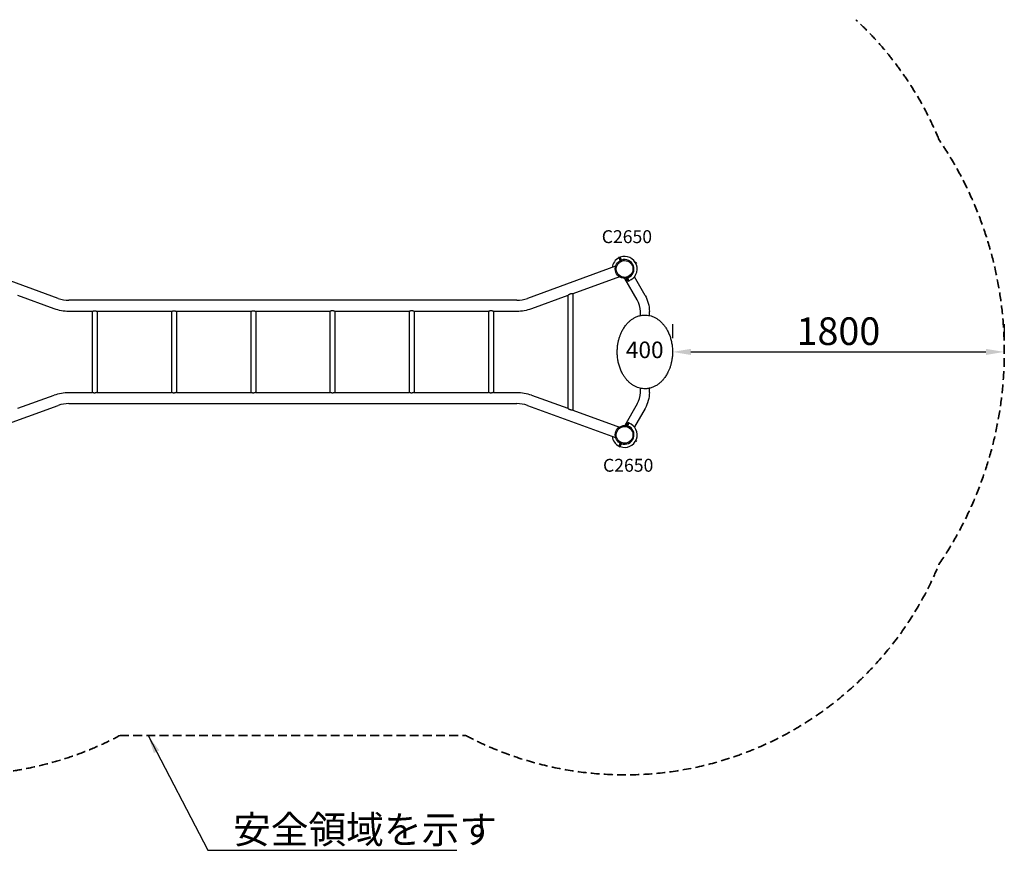
# Model space of a CAD drawing. Units: millimetres. Extents: x 0 to 59400, y 0 to 21000.
# Drawn here: x 9534 to 14876, y 7961 to 12467 of the extents above; entities that cross this region are included whole.
import ezdxf

# ---------------------------------------------------------------- set-up
doc = ezdxf.new("R2010")
doc.units = ezdxf.units.MM
doc.header["$LTSCALE"] = 15
doc.linetypes.add('HIDDEN2', pattern=[4.7625, 3.175, -1.5875])
doc.layers.get('DEFPOINTS').update_dxf_attribs({"lineweight": 50})
for name, color, linetype in [('P001', 131, 'Continuous'), ('P902', 185, 'Continuous'), ('P_3TEXT', 60, 'Continuous')]:
    doc.layers.add(name, color=color, linetype=linetype)
doc.layers.add('P_2DIM', color=6, linetype='Continuous', lineweight=25)
doc.layers.add('SAFETY-ZONE', color=2, linetype='HIDDEN2', lineweight=35)
doc.styles.add('BIGFONT', font='simplex.shx', dxfattribs={"bigfont": 'bigfont.shx'})
doc.dimstyles.new('DIMBIGFONT$0', dxfattribs={"dimscale": 50, "dimtxt": 3, "dimasz": 2, "dimexe": 1.5, "dimexo": 3, "dimgap": 0.75, "dimtad": 1, "dimdec": 0, "dimdsep": 46, "dimtxsty": 'BIGFONT', "dimcen": 0, "dimclrd": 256, "dimclre": 256, "dimclrt": 230, "dimadec": 0, "dimazin": 0, "dimtfac": 0.6, "dimtdec": 0, "dimtofl": 0, "dimtmove": 2, "dimatfit": 3, "dimfxl": 1, "dimtvp": 1, "dimtolj": 1, "dimarcsym": 0})
doc.dimstyles.new('DIMBIGFONT$7', dxfattribs={"dimscale": 50, "dimtxt": 3, "dimasz": 2, "dimexe": 1.5, "dimexo": 3, "dimgap": 0.75, "dimtad": 1, "dimdec": 0, "dimdsep": 46, "dimtxsty": 'BIGFONT', "dimcen": 0, "dimclrd": 256, "dimclre": 256, "dimclrt": 230, "dimadec": 0, "dimazin": 0, "dimtfac": 0.6, "dimtdec": 0, "dimtofl": 0, "dimtmove": 2, "dimatfit": 3, "dimfxl": 1, "dimtvp": 1, "dimtolj": 1, "dimarcsym": 0})

# ---------------------------------------------------------------- blocks, each defined once
blk = doc.blocks.new('*D13')
at = {"layer": 'DEFPOINTS', "color": 0}
for p in [(13076, 10664.5), (14876, 10664.5), (14876, 10664.5)]:
    blk.add_point(p, dxfattribs=at)
at = {"layer": 'P_2DIM', "lineweight": -2}
for p, q in [((13076, 10814.5), (13076, 10739.5)), ((14876, 10814.5), (14876, 10739.5)), ((13176, 10664.5), (14776, 10664.5))]:
    blk.add_line(p, q, dxfattribs=at)
at = {"layer": 'P_2DIM'}
for points in [[(13176, 10681.2), (13176, 10647.9), (13076, 10664.5)], [(14776, 10647.9), (14776, 10681.2), (14876, 10664.5)]]:
    blk.add_solid(points, dxfattribs=at)
at = {"layer": 'P_2DIM', "color": 230, "insert": (13976, 10777), "char_height": 150, "attachment_point": 5, "style": 'BIGFONT'}
blk.add_mtext('\\A1;1800', dxfattribs=at)

msp = doc.modelspace()

# ---------------------------------------------------------------- linework, layer by layer
at = {"layer": 'P001'}
for p, q in [((12785.1, 11178.2), (12790.7, 11180.3)), ((12786.1, 11175.4), (12785.1, 11178.2)), ((12791.7, 11160), (12786.1, 11175.4)), ((12790.7, 11180.3), (12791.8, 11177.4)), ((12797.3, 11162.1), (12791.8, 11177.4)), ((12798.6, 11162.4), (12792.8, 11178.4)), ((9742.7, 10955), (9264.9, 11128.9)), ((12767.1, 11128.9), (12289.3, 10955)), ((12792.9, 11156.3), (12791.4, 11159.1)), ((12794.4, 11161), (12791.7, 11160)), ((12794, 11154.3), (12792.9, 11156.3)), ((12797.3, 11162.1), (12794.4, 11161)), ((12797.3, 11162.1), (12797.7, 11161)), ((12797.7, 11161), (12799.3, 11156.8)), ((12800.4, 11157.2), (12798.6, 11162.4)), ((12877, 11149.7), (12879.9, 11144.7)), ((12877.1, 11149.7), (12879.9, 11144.7)), ((12877.1, 11149.7), (12880, 11144.7)), ((12787.8, 11072), (12534.6, 10979.9)), ((12884.9, 10946.6), (12817.4, 11063.5)), ((12824.8, 11069.8), (12825.2, 11067.7)), ((12825.2, 11067.7), (12825.8, 11064.4)), ((12829.3, 11064.9), (12826.7, 11064)), ((12832.2, 11048.6), (12826.7, 11064)), ((12832.3, 11066), (12829.3, 11064.9)), ((12830.4, 11071.3), (12831.9, 11067.1)), ((12833.4, 11066.5), (12831.5, 11071.7)), ((12832.3, 11066), (12831.9, 11067.1)), ((12837.9, 11050.7), (12832.3, 11066)), ((12839.2, 11050.6), (12833.4, 11066.5)), ((12926.9, 10970.9), (12868.8, 11071.6)), ((12833.3, 11045.7), (12832.2, 11048.6)), ((12838.9, 11047.8), (12833.3, 11045.7)), ((12837.9, 11050.7), (12838.9, 11047.8)), ((9722, 10898.1), (9524.6, 10970)), ((12507.4, 10970), (12310, 10898.1)), ((12507.4, 10970), (12507.4, 10359)), ((12534.6, 10979.9), (12534.6, 10349.1)), ((12231.2, 10944.7), (9800.8, 10944.7)), ((9927.4, 10884.2), (9800.8, 10884.2)), ((9927.4, 10884.2), (9927.4, 10444.7)), ((9954.6, 10884.2), (9954.6, 10444.7)), ((10357.4, 10884.2), (9954.6, 10884.2)), ((10357.4, 10884.2), (10357.4, 10444.7)), ((10384.6, 10884.2), (10384.6, 10444.7)), ((10787.4, 10884.2), (10384.6, 10884.2)), ((10787.4, 10884.2), (10787.4, 10444.7)), ((10814.6, 10884.2), (10814.6, 10444.7)), ((11217.4, 10884.2), (10814.6, 10884.2)), ((11217.4, 10884.2), (11217.4, 10444.7)), ((11647.4, 10884.2), (11244.6, 10884.2)), ((11244.6, 10884.2), (11244.6, 10444.7)), ((11647.4, 10884.2), (11647.4, 10444.7)), ((12077.4, 10884.2), (11674.6, 10884.2)), ((11674.6, 10884.2), (11674.6, 10444.7)), ((12077.4, 10884.2), (12077.4, 10444.7)), ((12231.2, 10884.2), (12104.6, 10884.2)), ((12104.6, 10884.2), (12104.6, 10444.7)), ((12901.7, 10861.8), (12901.7, 10883.8)), ((12950.3, 10861.8), (12950.3, 10883.8)), ((9524.6, 10359), (9722, 10430.8)), ((9800.8, 10444.7), (9927.4, 10444.7)), ((9954.6, 10444.7), (10357.4, 10444.7)), ((10384.6, 10444.7), (10787.4, 10444.7)), ((10814.6, 10444.7), (11217.4, 10444.7)), ((11244.6, 10444.7), (11647.4, 10444.7)), ((11674.6, 10444.7), (12077.4, 10444.7)), ((12104.6, 10444.7), (12231.2, 10444.7)), ((12310, 10430.8), (12507.4, 10359)), ((12901.7, 10445.2), (12901.7, 10467.1)), ((12950.3, 10445.2), (12950.3, 10467.1)), ((9264.9, 10200.1), (9742.7, 10374)), ((9800.8, 10384.2), (12231.2, 10384.2)), ((12289.3, 10374), (12767.1, 10200.1)), ((12884.9, 10382.3), (12817.4, 10265.5)), ((12534.6, 10349.1), (12787.8, 10256.9)), ((12926.9, 10358), (12868.8, 10257.3)), ((12824.8, 10259.1), (12825.2, 10261.4)), ((12825.2, 10261.4), (12825.8, 10264.5)), ((12826.7, 10265), (12832.2, 10280.3)), ((12829.3, 10264), (12826.7, 10265)), ((12832.3, 10262.9), (12829.3, 10264)), ((12831.9, 10261.9), (12830.4, 10257.6)), ((12831.6, 10257.2), (12833.4, 10262.4)), ((12832.3, 10262.9), (12831.9, 10261.9)), ((12832.2, 10280.3), (12833.3, 10283.2)), ((12832.3, 10262.9), (12837.9, 10278.3)), ((12833.3, 10283.2), (12838.9, 10281.2)), ((12833.4, 10262.4), (12839.3, 10278.4)), ((12838.9, 10281.2), (12837.9, 10278.3)), ((12785.1, 10150.7), (12786.1, 10153.6)), ((12790.7, 10148.7), (12785.1, 10150.7)), ((12786.1, 10153.6), (12791.7, 10168.9)), ((12791.8, 10151.5), (12790.7, 10148.7)), ((12793, 10172.7), (12791.4, 10169.8)), ((12794.4, 10167.9), (12791.7, 10168.9)), ((12791.8, 10151.5), (12797.3, 10166.9)), ((12792.7, 10150.6), (12798.6, 10166.6)), ((12794, 10174.6), (12793, 10172.7)), ((12797.3, 10166.9), (12794.4, 10167.9)), ((12797.3, 10166.9), (12797.7, 10167.9)), ((12799.3, 10172.2), (12797.7, 10167.9)), ((12798.6, 10166.6), (12800.4, 10171.7)), ((12879.9, 10184.2), (12877, 10179.2)), ((12879.9, 10184.2), (12877.1, 10179.2)), ((12880, 10184.2), (12877.1, 10179.2))]:
    msp.add_line(p, q, dxfattribs=at)
for points in [[(12825.8, 11064.4, -0.369513), (12768.1, 11097, -0.369513), (12791.4, 11159.1)], [(12770.5, 11114.5, -0.131655), (12776.6, 11137.2, -0.131652), (12793.2, 11153.9)], [(12793.2, 11075.1, -0.131653), (12776.6, 11091.7, -0.13165), (12770.5, 11114.5)], [(12791.4, 11159.1, 0.178847), (12791.7, 11159.5, 0.178847), (12791.7, 11160)], [(12793.2, 11153.9, -0.065529), (12804.2, 11158.4, -0.065588), (12816, 11160)], [(12796.1, 11155.4, 0.132424), (12797.6, 11158.6, 0.132462), (12797.3, 11162.1)], [(12816, 11160, -0.19887), (12848.2, 11146.6, -0.198923), (12861.5, 11114.5)], [(12861.5, 11114.5, -0.198916), (12848.2, 11082.3, -0.198897), (12816, 11069)], [(12816, 11069, -0.065559), (12804.2, 11070.5, -0.065538), (12793.2, 11075.1)], [(12826.7, 11064, 0.178847), (12826.3, 11064.4, 0.178847), (12825.8, 11064.4)], [(12832.3, 11066, 0.13247), (12830.3, 11068.9, 0.132431), (12827.1, 11070.4)], [(12833.4, 11066.8, -0.003043), (12832.8, 11066.5, -0.003045), (12832.2, 11066.3)], [(12521, 10978.3, 0.009523), (12519.9, 10977.9, 0.008276), (12518.9, 10977.5, 0.022702), (12516, 10976, 0.018162), (12513.2, 10974.3, 0.013981), (12510.7, 10972.6, 0.010778), (12508.4, 10970.8, 0.001673), (12508, 10970.5, 0.001602), (12507.7, 10970.2), (12507.4, 10970)], [(12534.6, 10979.9), (12534.3, 10979.9, 0.003425), (12533.9, 10979.9, 0.002155), (12533.6, 10980, 0.007754), (12532.5, 10980, 0.008031), (12531.5, 10980.1, 0.030944), (12527.8, 10979.9, 0.032988), (12524.2, 10979.3, 0.014792), (12522.6, 10978.9, 0.013916), (12521, 10978.3)], [(9927.4, 10884.2), (9927.7, 10884.3, -0.009417), (9929.3, 10885, -0.010805), (9930.9, 10885.6, -0.016951), (9933.3, 10886.4, -0.020003), (9935.8, 10887, -0.022662), (9938.4, 10887.3, -0.024369), (9941, 10887.5)], [(9941, 10887.5, -0.032882), (9944.5, 10887.2, -0.028954), (9948, 10886.6, -0.023965), (9951.2, 10885.6, -0.018418), (9954.3, 10884.3), (9954.6, 10884.2)], [(10357.4, 10884.2), (10357.7, 10884.3, -0.009417), (10359.3, 10885, -0.010805), (10360.9, 10885.6, -0.016951), (10363.3, 10886.4, -0.020003), (10365.8, 10887, -0.022662), (10368.4, 10887.3, -0.024369), (10371, 10887.5)], [(10371, 10887.5, -0.032882), (10374.5, 10887.2, -0.028954), (10378, 10886.6, -0.023965), (10381.2, 10885.6, -0.018418), (10384.3, 10884.3), (10384.6, 10884.2)], [(10787.4, 10884.2), (10787.7, 10884.3, -0.009417), (10789.3, 10885, -0.010805), (10790.9, 10885.6, -0.016951), (10793.3, 10886.4, -0.020003), (10795.8, 10887, -0.022662), (10798.4, 10887.3, -0.024369), (10801, 10887.5)], [(10801, 10887.5, -0.032882), (10804.5, 10887.2, -0.028954), (10808, 10886.6, -0.023965), (10811.2, 10885.6, -0.018418), (10814.3, 10884.3), (10814.6, 10884.2)], [(11231, 10887.5, 0.032882), (11227.4, 10887.2, 0.028954), (11224, 10886.6, 0.023965), (11220.8, 10885.6, 0.018418), (11217.7, 10884.3), (11217.4, 10884.2)], [(11244.6, 10884.2), (11244.3, 10884.3, 0.009417), (11242.7, 10885, 0.010805), (11241.1, 10885.6, 0.016951), (11238.7, 10886.4, 0.020003), (11236.2, 10887, 0.022662), (11233.6, 10887.3, 0.024369), (11231, 10887.5)], [(11661, 10887.5, 0.032882), (11657.4, 10887.2, 0.028954), (11654, 10886.6, 0.023965), (11650.8, 10885.6, 0.018418), (11647.7, 10884.3), (11647.4, 10884.2)], [(11674.6, 10884.2), (11674.3, 10884.3, 0.009417), (11672.7, 10885, 0.010805), (11671.1, 10885.6, 0.016951), (11668.7, 10886.4, 0.020003), (11666.2, 10887, 0.022662), (11663.6, 10887.3, 0.024369), (11661, 10887.5)], [(12091, 10887.5, 0.032882), (12087.4, 10887.2, 0.028954), (12084, 10886.6, 0.023965), (12080.8, 10885.6, 0.018418), (12077.7, 10884.3), (12077.4, 10884.2)], [(12104.6, 10884.2), (12104.3, 10884.3, 0.009417), (12102.7, 10885, 0.010805), (12101.1, 10885.6, 0.016951), (12098.7, 10886.4, 0.020003), (12096.2, 10887, 0.022662), (12093.6, 10887.3, 0.024369), (12091, 10887.5)], [(9954.6, 10444.7), (9954.3, 10444.6, -0.008207), (9952.9, 10444, -0.009173), (9951.5, 10443.5, -0.025091), (9947.9, 10442.4, -0.031478), (9944.3, 10441.7, -0.033407), (9940.7, 10441.5, -0.03288), (9937, 10441.8, -0.024492), (9934.2, 10442.3, -0.020394), (9931.4, 10443.2, -0.003067), (9930.9, 10443.3, -0.002867), (9930.5, 10443.5, -0.009173), (9929.1, 10444, -0.008207), (9927.7, 10444.6), (9927.4, 10444.7)], [(10384.6, 10444.7), (10384.3, 10444.6, -0.008207), (10382.9, 10444, -0.009173), (10381.5, 10443.5, -0.025091), (10377.9, 10442.4, -0.031478), (10374.3, 10441.7, -0.033407), (10370.7, 10441.5, -0.03288), (10367, 10441.8, -0.024492), (10364.2, 10442.3, -0.020394), (10361.4, 10443.2, -0.003067), (10360.9, 10443.3, -0.002867), (10360.5, 10443.5, -0.009173), (10359.1, 10444, -0.008207), (10357.7, 10444.6), (10357.4, 10444.7)], [(10814.6, 10444.7), (10814.3, 10444.6, -0.008207), (10812.9, 10444, -0.009173), (10811.5, 10443.5, -0.025091), (10807.9, 10442.4, -0.031478), (10804.3, 10441.7, -0.033407), (10800.7, 10441.5, -0.03288), (10797, 10441.8, -0.024492), (10794.2, 10442.3, -0.020394), (10791.4, 10443.2, -0.003067), (10790.9, 10443.3, -0.002867), (10790.5, 10443.5, -0.009173), (10789.1, 10444, -0.008207), (10787.7, 10444.6), (10787.4, 10444.7)], [(11244.6, 10444.7), (11244.3, 10444.6, -0.008207), (11242.9, 10444, -0.009173), (11241.5, 10443.5, -0.025091), (11237.9, 10442.4, -0.031478), (11234.3, 10441.7, -0.033407), (11230.7, 10441.5, -0.03288), (11227, 10441.8, -0.024492), (11224.2, 10442.3, -0.020394), (11221.4, 10443.2, -0.003067), (11220.9, 10443.3, -0.002867), (11220.5, 10443.5, -0.009173), (11219.1, 10444, -0.008207), (11217.7, 10444.6), (11217.4, 10444.7)], [(11674.6, 10444.7), (11674.3, 10444.6, -0.008207), (11672.9, 10444, -0.009173), (11671.5, 10443.5, -0.025091), (11667.9, 10442.4, -0.031478), (11664.3, 10441.7, -0.033407), (11660.7, 10441.5, -0.03288), (11657, 10441.8, -0.024492), (11654.2, 10442.3, -0.020394), (11651.4, 10443.2, -0.003067), (11650.9, 10443.3, -0.002867), (11650.5, 10443.5, -0.009173), (11649.1, 10444, -0.008207), (11647.7, 10444.6), (11647.4, 10444.7)], [(12104.6, 10444.7), (12104.3, 10444.6, -0.008207), (12102.9, 10444, -0.009173), (12101.5, 10443.5, -0.025091), (12097.9, 10442.4, -0.031478), (12094.3, 10441.7, -0.033407), (12090.7, 10441.5, -0.03288), (12087, 10441.8, -0.024492), (12084.2, 10442.3, -0.020394), (12081.4, 10443.2, -0.003067), (12080.9, 10443.3, -0.002867), (12080.5, 10443.5, -0.009173), (12079.1, 10444, -0.008207), (12077.7, 10444.6), (12077.4, 10444.7)], [(12534.6, 10349.1), (12534.3, 10349.1, -0.010613), (12532.9, 10348.9, -0.010995), (12531.5, 10348.9, -0.03091), (12527.8, 10349, -0.032919), (12524.2, 10349.6, -0.024267), (12521.5, 10350.4, -0.021509), (12519, 10351.4, -0.024322), (12515.8, 10353, -0.018966), (12512.8, 10354.8, -0.011071), (12510.9, 10356.2, -0.008713), (12509.1, 10357.6, -0.003329), (12508.4, 10358.2, -0.00299), (12507.7, 10358.8), (12507.4, 10359)], [(12791.4, 10169.8, -0.369513), (12768.1, 10231.9, -0.369513), (12825.8, 10264.5)], [(12793.2, 10253.9, -0.065529), (12804.2, 10258.4, -0.065588), (12816, 10260)], [(12816, 10260, -0.19887), (12848.2, 10246.6, -0.198923), (12861.5, 10214.5)], [(12825.8, 10264.5, 0.178847), (12826.3, 10264.6, 0.178847), (12826.7, 10265)], [(12827.1, 10258.6, 0.132424), (12830.3, 10260.1, 0.132462), (12832.3, 10262.9)], [(12833.4, 10262.2, 0.003071), (12832.8, 10262.4, 0.003073), (12832.2, 10262.6)], [(12770.5, 10214.5, -0.131655), (12776.6, 10237.2, -0.131652), (12793.2, 10253.9)], [(12793.2, 10175.1, -0.131653), (12776.6, 10191.7, -0.13165), (12770.5, 10214.5)], [(12861.5, 10214.5, -0.198916), (12848.2, 10182.3, -0.198897), (12816, 10169)], [(12791.7, 10168.9, 0.178847), (12791.7, 10169.4, 0.178847), (12791.4, 10169.8)], [(12816, 10169, -0.065559), (12804.2, 10170.5, -0.065538), (12793.2, 10175.1)], [(12797.3, 10166.9, 0.132486), (12797.6, 10170.4, 0.132449), (12796.1, 10173.5)]]:
    msp.add_lwpolyline(points, format="xyb", dxfattribs=at)
for points in [[(12877, 11149.7), (12877, 11149.7), (12877, 11149.7), (12876.7, 11149.5), (12875.9, 11149.1), (12874.9, 11148.5)], [(12879.9, 11144.7), (12879.6, 11144.5), (12878.6, 11144), (12877.6, 11143.4)], [(12879.9, 11144.7), (12879.9, 11144.7)], [(12879.9, 11144.7), (12880, 11144.7)], [(12877, 10179.2), (12877, 10179.2), (12877, 10179.2), (12876.7, 10179.4), (12875.9, 10179.9), (12874.9, 10180.5)], [(12879.9, 10184.2), (12879.6, 10184.4), (12878.6, 10185), (12877.6, 10185.6)], [(12879.9, 10184.2), (12879.9, 10184.2)], [(12879.9, 10184.2), (12879.9, 10184.2)], [(12879.9, 10184.2), (12880, 10184.2)]]:
    msp.add_lwpolyline(points, dxfattribs=at)
for centre, radius, start, end in [((12816, 11114.5), 68, 116.1204, 173.5861), ((12816, 11114.5), 68, 109.9875, 111.0533), ((12816, 11114.5), 68, 289.9875, 109.9875), ((12816, 11114.5), 51, 289.9875, 109.9875), ((12816, 11114.5), 51, 109.9875, 111.4044), ((9800.8, 11114.5), 169.8, 250, 270), ((12231.2, 11114.5), 169.8, 270, 290), ((12776, 10883.8), 125.7, 0, 30), ((12776, 10445.2), 125.7, 330, 0), ((9800.8, 10214.5), 169.8, 90, 110), ((12231.2, 10214.5), 169.8, 70, 90), ((12816, 10214.5), 68, 250, 70), ((12816, 10214.5), 51, 250, 70), ((12816, 10214.5), 68, 186.4139, 243.8796), ((12816, 10214.5), 68, 248.9467, 250), ((12816, 10214.5), 51, 248.5956, 250)]:
    msp.add_arc(centre, radius, start, end, dxfattribs=at)
at = {"layer": 'P001', "extrusion": (2.76982e-16, -2.96737e-13, -1)}
msp.add_arc((-12776, 10883.8, 0), 174.3, 150, 180, dxfattribs=at)
at = {"layer": 'P001', "extrusion": (-3.6368e-29, -2.96665e-13, -1)}
for centre, start, end in [((-9800.8, 11114.5, 0), 270, 290), ((-12231.2, 10214.5, 0), 90, 110)]:
    msp.add_arc(centre, 230.3, start, end, dxfattribs=at)
at = {"layer": 'P001', "extrusion": (-3.63597e-29, -2.96665e-13, -1)}
for centre, start, end in [((-12231.2, 11114.5, 0), 250, 270), ((-9800.8, 10214.5, 0), 70, 90)]:
    msp.add_arc(centre, 230.3, start, end, dxfattribs=at)
at = {"layer": 'P001', "extrusion": (4.07655e-16, -2.96703e-13, -1)}
msp.add_arc((-12776, 10445.2, 0), 174.3, 180, 210, dxfattribs=at)
at = {"layer": 'SAFETY-ZONE', "extrusion": (-1.22465e-16, -1, 0)}
msp.add_line((10079.1, 8584.2), (11953.2, 8584.2), dxfattribs=at)
at = {"layer": 'SAFETY-ZONE'}
for centre, radius, start, end in [((12816, 11114.5), 1844.5, 22.389, 47.1502), ((12825.3, 10664.5), 2050.7, 325.803, 34.197), ((12816, 10214.5), 1844.5, 242.1096, 337.611), ((9215, 10215.5), 1846, 270, 297.912)]:
    msp.add_arc(centre, radius, start, end, dxfattribs=at)

# ---------------------------------------------------------------- texts
at = {"layer": 'P902', "char_height": 70, "attachment_point": 5, "style": 'BIGFONT', "bg_fill": 3, "box_fill_scale": 1.2, "bg_fill_color": 256, "bg_fill_transparency": 0}
for insert in [(12828.4, 11280.7), (12835.3, 10040.5)]:
    msp.add_mtext('C2650', dxfattribs=dict(at, insert=insert))
at = {"layer": 'P_2DIM', "color": 230, "insert": (10691.6, 7998.4), "char_height": 150, "attachment_point": 7, "style": 'BIGFONT'}
msp.add_mtext('\\A1;安全領域を示す', dxfattribs=at)
at = {"layer": 'P_3TEXT', "insert": (12925.2, 10664.1), "char_height": 90, "attachment_point": 5, "style": 'BIGFONT', "bg_fill": 3, "box_fill_scale": 1.2, "bg_fill_color": 256, "bg_fill_transparency": 0}
msp.add_mtext('400', dxfattribs=at)

# ---------------------------------------------------------------- dimensions: what is measured, and where the dimension line sits
at = {"layer": 'P_2DIM'}
dim = msp.add_linear_dim(base=(14876, 10664.5), p1=(13076, 10664.5), p2=(14876, 10664.5), dimstyle='DIMBIGFONT$0', dxfattribs=at)
dim.commit()
dim.dimension.update_dxf_attribs({"geometry": '*D13', "text_midpoint": (13976, 10777)})

# ---------------------------------------------------------------- leaders
at = {"layer": 'P_2DIM', "color": 6, "annotation_type": 0, "has_hookline": 1, "hookline_direction": 0, "text_width": 1215}
msp.add_leader([(10230.6, 8584.2), (10554.1, 7960.9), (10654.1, 7960.9)], dimstyle='DIMBIGFONT$7', override={"dimazin": 2, "dimtfillclr": 256}, dxfattribs=at)

# ---------------------------------------------------------------- next in the draw order: linework, layer by layer
at = {"layer": 'P001'}
for points in [[(12776, 10664.5, -0.021662), (12777, 10687.4, -0.021837), (12780, 10710.2, -0.016951), (12783.5, 10727.1, -0.017863), (12788.3, 10743.8, -0.018007), (12794, 10759.6, -0.019099), (12801, 10775, -0.012973), (12806.2, 10784.7, -0.013765), (12811.9, 10794.2, -0.013652), (12817.7, 10802.9, -0.014351), (12824, 10811.2, -0.021711), (12834.1, 10822.5, -0.02406), (12845.1, 10832.9, -0.011666), (12850.6, 10837.4, -0.01229), (12856.3, 10841.6, -0.032778), (12871.5, 10850.8, -0.035917), (12887.9, 10857.9, -0.04085), (12906.7, 10862.8, -0.043365), (12926, 10864.5)], [(12926, 10864.5, -0.029492), (12939.1, 10863.7, -0.028092), (12952, 10861.4, -0.032063), (12966.5, 10857, -0.029797), (12980.4, 10850.9, -0.029852), (12993.8, 10842.9, -0.026314), (13006.3, 10833.4, -0.026561), (13018.5, 10821.9, -0.023874), (13029.5, 10809.2, -0.024769), (13040.1, 10794.4, -0.021843), (13049.2, 10778.6, -0.025462), (13058.5, 10758.3, -0.023526), (13065.7, 10737.2, -0.023647), (13071.2, 10714.5, -0.022105), (13074.6, 10691.4, -0.012643), (13075.7, 10677.9, -0.012743), (13076, 10664.5)], [(12926, 10464.5, -0.029492), (12912.9, 10465.2, -0.028092), (12899.9, 10467.5, -0.032063), (12885.5, 10471.9, -0.029797), (12871.6, 10478.1, -0.029852), (12858.2, 10486.1, -0.026314), (12845.7, 10495.6, -0.026561), (12833.5, 10507.1, -0.023874), (12822.5, 10519.7, -0.024769), (12811.9, 10534.6, -0.021843), (12802.8, 10550.4, -0.025462), (12793.5, 10570.7, -0.023526), (12786.2, 10591.8, -0.023647), (12780.8, 10614.5, -0.022105), (12777.4, 10637.6, -0.012643), (12776.3, 10651, -0.012743), (12776, 10664.5)], [(13076, 10664.5, -0.021662), (13075, 10641.5, -0.021837), (13072, 10618.7, -0.016951), (13068.4, 10601.8, -0.017863), (13063.7, 10585.2, -0.018007), (13057.9, 10569.4, -0.019099), (13051, 10554, -0.012973), (13045.8, 10544.2, -0.013765), (13040.1, 10534.7, -0.013652), (13034.3, 10526.1, -0.014351), (13028, 10517.8, -0.021711), (13017.9, 10506.5, -0.02406), (13006.9, 10496.1, -0.011666), (13001.4, 10491.6, -0.01229), (12995.7, 10487.4, -0.032778), (12980.5, 10478.1, -0.035917), (12964.1, 10471.1, -0.04085), (12945.3, 10466.2, -0.043365), (12926, 10464.5)]]:
    msp.add_lwpolyline(points, format="xyb", dxfattribs=at)

doc.saveas('drawing.dxf')
